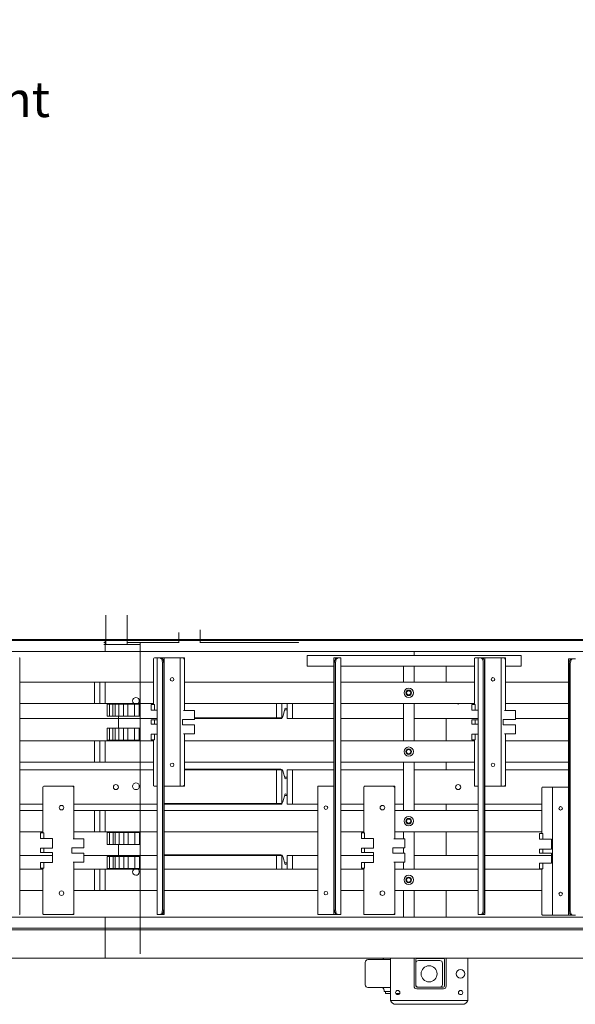
# Model space of a CAD drawing. Units: inches. Extents: x -32 to 336, y 377 to 486.
# Drawn here: x 255 to 281, y 415 to 462 of the extents above; entities that cross this region are included whole.
import ezdxf

# ---------------------------------------------------------------- set-up
doc = ezdxf.new("R2010")
doc.units = ezdxf.units.IN
doc.header["$MEASUREMENT"] = 0
doc.dimstyles.get("Standard").update_dxf_attribs({"dimtxt": 0.18, "dimasz": 0.18, "dimexe": 0.18, "dimexo": 0.0625, "dimgap": 0.09, "dimtad": 0, "dimtih": 1, "dimtoh": 1, "dimdec": 4, "dimzin": 0, "dimdsep": 46, "dimtxsty": 'Standard', "dimcen": 0.09, "dimadec": 0, "dimazin": 0, "dimtfac": 1, "dimtdec": 4, "dimtofl": 0, "dimtmove": 0, "dimatfit": 3, "dimfxl": 0, "dimtolj": 1, "dimtzin": 0, "dimarcsym": 0})

msp = doc.modelspace()

# ---------------------------------------------------------------- linework, layer by layer
at = {"color": 7, "linetype": 'Continuous', "lineweight": 15}
for p, q in [((258.868, 433.652), (258.868, 432.28)), ((259.868, 433.652), (259.868, 432.28)), ((262.274, 432.842), (262.274, 432.367)), ((263.274, 432.367), (263.274, 432.965)), ((198.837, 432.527), (258.837, 432.527)), ((198.837, 432.475), (258.837, 432.475)), ((258.868, 432.38), (258.774, 432.38)), ((258.837, 432.527), (318.837, 432.527)), ((258.837, 431.967), (258.837, 432.475)), ((258.837, 432.475), (318.837, 432.475)), ((262.274, 432.38), (259.868, 432.38)), ((260.462, 432.177), (260.462, 432.367)), ((267.868, 432.38), (263.274, 432.38)), ((267.868, 432.38), (267.868, 432.367)), ((198.837, 431.967), (258.837, 431.967)), ((258.774, 432.28), (260.462, 432.28)), ((258.837, 431.967), (318.837, 431.967)), ((260.462, 417.815), (260.462, 432.177)), ((273.274, 431.777), (273.274, 431.967)), ((273.274, 431.967), (273.274, 431.78)), ((254.826, 431.657), (254.851, 431.657)), ((254.851, 431.657), (254.851, 419.657)), ((261.092, 429.485), (261.092, 431.617)), ((261.092, 429.485), (261.092, 431.617)), ((261.132, 431.657), (261.192, 431.657)), ((261.132, 431.657), (261.192, 431.657)), ((261.192, 431.657), (261.262, 431.657)), ((261.192, 431.657), (261.262, 431.657)), ((261.262, 419.657), (261.262, 431.657)), ((261.262, 431.657), (261.288, 431.657)), ((261.262, 419.657), (261.262, 431.657)), ((261.262, 431.657), (261.288, 431.657)), ((261.399, 431.657), (261.288, 431.657)), ((261.399, 431.657), (261.288, 431.657)), ((261.399, 431.657), (261.459, 431.657)), ((261.399, 431.657), (261.459, 431.657)), ((261.587, 431.657), (261.459, 431.657)), ((261.587, 431.657), (261.459, 431.657)), ((261.587, 431.657), (261.587, 419.657)), ((261.777, 431.657), (261.587, 431.657)), ((261.587, 431.657), (261.587, 419.657)), ((261.777, 431.657), (261.587, 431.657)), ((262.337, 431.657), (261.777, 431.657)), ((262.337, 431.657), (261.777, 431.657)), ((262.337, 431.657), (262.337, 425.657)), ((262.337, 431.657), (262.542, 431.657)), ((262.337, 431.657), (262.337, 425.657)), ((262.337, 431.657), (262.542, 431.657)), ((262.542, 431.657), (262.542, 429.207)), ((262.542, 431.657), (262.542, 429.207)), ((268.274, 431.777), (278.274, 431.777)), ((268.274, 431.777), (268.274, 431.277)), ((269.527, 419.657), (269.527, 431.657)), ((269.527, 431.657), (269.655, 431.657)), ((269.655, 431.657), (269.715, 431.657)), ((269.715, 431.657), (269.826, 431.657)), ((269.826, 431.657), (269.851, 431.657)), ((269.851, 431.657), (269.851, 419.657)), ((276.092, 429.485), (276.092, 431.617)), ((276.132, 431.657), (276.192, 431.657)), ((276.192, 431.657), (276.262, 431.657)), ((276.262, 419.657), (276.262, 431.657)), ((276.262, 431.657), (276.288, 431.657)), ((276.399, 431.657), (276.288, 431.657)), ((276.399, 431.657), (276.459, 431.657)), ((276.587, 431.657), (276.459, 431.657)), ((276.587, 431.657), (276.587, 419.657)), ((276.777, 431.657), (276.587, 431.657)), ((277.337, 431.657), (276.777, 431.657)), ((277.337, 431.657), (277.337, 425.657)), ((277.337, 431.657), (277.542, 431.657)), ((277.542, 431.657), (277.542, 429.207)), ((278.274, 431.777), (278.274, 431.277)), ((280.497, 419.623), (280.497, 431.623)), ((280.497, 431.623), (280.625, 431.623)), ((280.625, 431.623), (280.685, 431.623)), ((280.685, 431.623), (280.796, 431.623)), ((280.796, 431.623), (280.822, 431.623)), ((261.509, 419.907), (261.509, 431.407)), ((261.509, 419.907), (261.509, 431.407)), ((261.569, 419.907), (261.569, 431.407)), ((261.569, 419.907), (261.569, 431.407)), ((268.274, 431.277), (269.527, 431.277)), ((269.544, 431.407), (269.544, 419.907)), ((269.604, 431.407), (269.604, 419.907)), ((269.851, 431.277), (276.092, 431.277)), ((272.774, 431.277), (272.774, 430.527)), ((272.774, 431.277), (273.274, 431.277)), ((273.274, 431.277), (273.274, 430.527)), ((274.774, 431.277), (274.774, 430.527)), ((276.509, 419.907), (276.509, 431.407)), ((276.569, 419.907), (276.569, 431.407)), ((277.542, 431.277), (278.274, 431.277)), ((280.515, 431.373), (280.515, 419.873)), ((280.575, 431.373), (280.575, 419.873)), ((254.851, 430.527), (258.337, 430.527)), ((258.337, 429.527), (258.337, 430.527)), ((258.337, 430.527), (258.587, 430.527)), ((258.587, 430.527), (258.587, 429.527)), ((258.587, 430.527), (258.837, 430.527)), ((258.837, 430.527), (258.837, 429.527)), ((258.837, 430.527), (261.092, 430.527)), ((262.542, 430.527), (269.527, 430.527)), ((269.851, 430.527), (276.092, 430.527)), ((277.542, 430.527), (280.497, 430.527)), ((254.851, 429.527), (258.337, 429.527)), ((258.587, 429.527), (258.337, 429.527)), ((258.837, 429.527), (258.587, 429.527)), ((258.837, 429.527), (261.092, 429.527)), ((258.927, 429.495), (258.927, 428.932)), ((258.927, 429.495), (259.037, 429.495)), ((259.037, 429.495), (259.037, 428.932)), ((259.037, 429.495), (259.195, 429.495)), ((259.195, 429.495), (259.195, 428.932)), ((259.195, 429.495), (259.295, 429.495)), ((259.295, 429.495), (259.295, 428.932)), ((259.295, 429.495), (259.476, 429.495)), ((259.476, 429.495), (259.476, 428.932)), ((259.476, 429.495), (259.69, 429.495)), ((259.69, 429.495), (259.69, 428.932)), ((259.69, 429.495), (259.892, 429.495)), ((259.892, 429.495), (259.892, 428.932)), ((259.892, 429.495), (260.206, 429.495)), ((260.206, 429.495), (260.206, 428.932)), ((260.206, 429.495), (260.427, 429.495)), ((260.427, 429.495), (260.427, 428.932)), ((260.427, 429.495), (260.462, 429.495)), ((260.98, 429.485), (260.98, 429.217)), ((260.98, 429.485), (261.132, 429.485)), ((260.98, 429.485), (261.132, 429.485)), ((260.98, 429.485), (260.98, 429.217)), ((260.98, 429.217), (261.132, 429.217)), ((260.98, 429.217), (261.132, 429.217)), ((261.132, 429.217), (261.132, 429.485)), ((261.132, 429.217), (261.132, 429.485)), ((261.192, 429.217), (261.132, 429.217)), ((261.192, 429.217), (261.132, 429.217)), ((261.262, 429.217), (261.192, 429.217)), ((261.262, 429.217), (261.192, 429.217)), ((262.502, 429.207), (262.73, 429.207)), ((262.502, 429.207), (262.73, 429.207)), ((262.542, 429.527), (269.527, 429.527)), ((262.73, 429.207), (263.011, 429.207)), ((262.73, 429.207), (263.011, 429.207)), ((263.011, 428.782), (263.011, 429.207)), ((263.011, 428.782), (263.011, 429.207)), ((266.837, 428.852), (266.837, 429.527)), ((267.084, 428.822), (267.084, 429.527)), ((267.247, 429.304), (267.146, 428.926)), ((267.226, 429.227), (267.334, 429.227)), ((267.334, 429.28), (267.247, 429.304)), ((267.334, 428.829), (267.334, 429.527)), ((267.584, 429.527), (267.584, 428.822)), ((269.851, 429.527), (276.092, 429.527)), ((272.774, 429.527), (272.774, 427.777)), ((273.274, 429.527), (273.274, 427.777)), ((275.98, 429.485), (275.98, 429.217)), ((275.98, 429.485), (276.132, 429.485)), ((275.98, 429.217), (276.132, 429.217)), ((276.132, 429.217), (276.132, 429.485)), ((276.192, 429.217), (276.132, 429.217)), ((276.262, 429.217), (276.192, 429.217)), ((277.502, 429.207), (277.73, 429.207)), ((277.542, 429.527), (280.497, 429.527)), ((277.73, 429.207), (278.011, 429.207)), ((278.011, 428.782), (278.011, 429.207)), ((254.851, 428.822), (261.262, 428.822)), ((258.927, 428.932), (259.037, 428.932)), ((259.037, 428.932), (259.195, 428.932)), ((259.195, 428.932), (259.295, 428.932)), ((259.295, 428.932), (259.476, 428.932)), ((259.462, 428.932), (259.462, 428.37)), ((259.476, 428.932), (259.69, 428.932)), ((259.69, 428.932), (259.892, 428.932)), ((259.892, 428.932), (260.206, 428.932)), ((260.206, 428.932), (260.427, 428.932)), ((260.427, 428.932), (260.462, 428.932)), ((261.132, 428.757), (260.98, 428.757)), ((260.98, 428.757), (260.98, 428.557)), ((260.98, 428.757), (260.98, 428.557)), ((261.132, 428.757), (260.98, 428.757)), ((261.132, 428.757), (261.192, 428.757)), ((261.132, 428.557), (261.132, 428.757)), ((261.132, 428.557), (261.132, 428.757)), ((261.132, 428.757), (261.192, 428.757)), ((261.192, 428.757), (261.262, 428.757)), ((261.192, 428.757), (261.262, 428.757)), ((262.445, 428.782), (262.445, 428.532)), ((262.73, 428.782), (262.445, 428.782)), ((262.73, 428.782), (262.445, 428.782)), ((262.445, 428.782), (262.445, 428.532)), ((262.73, 428.782), (263.011, 428.782)), ((262.73, 428.782), (263.011, 428.782)), ((263.011, 428.852), (266.837, 428.852)), ((263.011, 428.822), (267.084, 428.822)), ((267.049, 428.852), (266.837, 428.852)), ((267.584, 428.822), (267.372, 428.822)), ((267.584, 428.822), (269.527, 428.822)), ((269.851, 428.822), (272.774, 428.822)), ((273.274, 428.822), (276.262, 428.822)), ((274.774, 428.822), (274.774, 427.777)), ((275.98, 428.757), (275.98, 428.557)), ((276.132, 428.757), (275.98, 428.757)), ((276.132, 428.757), (276.192, 428.757)), ((276.132, 428.557), (276.132, 428.757)), ((276.192, 428.757), (276.262, 428.757)), ((277.445, 428.782), (277.445, 428.532)), ((277.73, 428.782), (277.445, 428.782)), ((277.73, 428.782), (278.011, 428.782)), ((278.011, 428.822), (280.497, 428.822)), ((258.927, 428.37), (258.927, 427.807)), ((258.927, 428.37), (259.037, 428.37)), ((259.037, 428.37), (259.037, 427.807)), ((259.037, 428.37), (259.195, 428.37)), ((259.195, 428.37), (259.195, 427.807)), ((259.195, 428.37), (259.295, 428.37)), ((259.295, 428.37), (259.295, 427.807)), ((259.295, 428.37), (259.476, 428.37)), ((259.476, 428.37), (259.476, 427.807)), ((259.476, 428.37), (259.69, 428.37)), ((259.69, 428.37), (259.69, 427.807)), ((259.69, 428.37), (259.892, 428.37)), ((259.892, 428.37), (259.892, 427.807)), ((259.892, 428.37), (260.206, 428.37)), ((260.206, 428.37), (260.206, 427.807)), ((260.206, 428.37), (260.427, 428.37)), ((260.427, 428.37), (260.427, 427.807)), ((260.427, 428.37), (260.462, 428.37)), ((261.132, 428.557), (260.98, 428.557)), ((261.132, 428.557), (260.98, 428.557)), ((261.132, 428.557), (261.192, 428.557)), ((261.132, 428.557), (261.192, 428.557)), ((261.262, 428.557), (261.192, 428.557)), ((261.262, 428.557), (261.192, 428.557)), ((262.445, 428.532), (262.73, 428.532)), ((262.445, 428.532), (262.73, 428.532)), ((262.73, 428.532), (263.011, 428.532)), ((262.73, 428.532), (263.011, 428.532)), ((263.011, 428.107), (263.011, 428.532)), ((263.011, 428.107), (263.011, 428.532)), ((276.132, 428.557), (275.98, 428.557)), ((276.132, 428.557), (276.192, 428.557)), ((276.262, 428.557), (276.192, 428.557)), ((277.445, 428.532), (277.73, 428.532)), ((277.73, 428.532), (278.011, 428.532)), ((278.011, 428.107), (278.011, 428.532)), ((254.851, 427.777), (258.337, 427.777)), ((258.337, 426.777), (258.337, 427.777)), ((258.337, 427.777), (258.587, 427.777)), ((258.587, 427.777), (258.587, 426.777)), ((258.587, 427.777), (258.837, 427.777)), ((258.837, 427.777), (258.837, 426.777)), ((258.837, 427.777), (261.092, 427.777)), ((258.927, 427.807), (259.037, 427.807)), ((259.037, 427.807), (259.195, 427.807)), ((259.195, 427.807), (259.295, 427.807)), ((259.295, 427.807), (259.476, 427.807)), ((259.476, 427.807), (259.69, 427.807)), ((259.69, 427.807), (259.892, 427.807)), ((259.892, 427.807), (260.206, 427.807)), ((260.206, 427.807), (260.427, 427.807)), ((260.427, 427.807), (260.462, 427.807)), ((260.98, 428.097), (261.132, 428.097)), ((260.98, 428.097), (260.98, 427.829)), ((260.98, 428.097), (260.98, 427.829)), ((260.98, 428.097), (261.132, 428.097)), ((260.98, 427.829), (261.132, 427.829)), ((260.98, 427.829), (261.132, 427.829)), ((261.092, 425.697), (261.092, 427.829)), ((261.092, 425.697), (261.092, 427.829)), ((261.192, 428.097), (261.132, 428.097)), ((261.132, 427.829), (261.132, 428.097)), ((261.132, 427.829), (261.132, 428.097)), ((261.192, 428.097), (261.132, 428.097)), ((261.262, 428.097), (261.192, 428.097)), ((261.262, 428.097), (261.192, 428.097)), ((262.502, 428.107), (262.73, 428.107)), ((262.502, 428.107), (262.73, 428.107)), ((262.542, 428.107), (262.542, 425.657)), ((262.542, 428.107), (262.542, 425.657)), ((262.542, 427.777), (269.527, 427.777)), ((262.73, 428.107), (263.011, 428.107)), ((262.73, 428.107), (263.011, 428.107)), ((269.851, 427.777), (276.092, 427.777)), ((275.98, 428.097), (275.98, 427.829)), ((275.98, 428.097), (276.132, 428.097)), ((275.98, 427.829), (276.132, 427.829)), ((276.092, 425.697), (276.092, 427.829)), ((276.132, 427.829), (276.132, 428.097)), ((276.192, 428.097), (276.132, 428.097)), ((276.262, 428.097), (276.192, 428.097)), ((277.502, 428.107), (277.73, 428.107)), ((277.542, 428.107), (277.542, 425.657)), ((277.542, 427.777), (280.497, 427.777)), ((277.73, 428.107), (278.011, 428.107)), ((254.851, 426.777), (258.337, 426.777)), ((254.851, 426.422), (261.092, 426.422)), ((258.587, 426.777), (258.337, 426.777)), ((258.837, 426.777), (258.587, 426.777)), ((258.837, 426.777), (261.092, 426.777)), ((262.542, 426.777), (269.527, 426.777)), ((262.542, 426.452), (266.837, 426.452)), ((262.542, 426.422), (267.084, 426.422)), ((266.837, 426.452), (267.049, 426.452)), ((266.837, 424.852), (266.837, 426.452)), ((267.084, 424.822), (267.084, 426.422)), ((267.146, 426.378), (267.247, 426)), ((267.334, 424.829), (267.334, 426.414)), ((267.372, 426.422), (267.584, 426.422)), ((267.584, 426.422), (269.527, 426.422)), ((267.584, 426.422), (267.584, 424.822)), ((269.851, 426.777), (276.092, 426.777)), ((269.851, 426.422), (272.774, 426.422)), ((272.774, 426.777), (272.774, 424.527)), ((273.274, 426.777), (273.274, 424.527)), ((273.274, 426.422), (276.092, 426.422)), ((274.774, 426.777), (274.774, 426.422)), ((277.542, 426.777), (280.497, 426.777)), ((277.542, 426.422), (280.497, 426.422)), ((267.334, 426.077), (267.226, 426.077)), ((267.247, 426), (267.334, 426.024)), ((255.922, 423.485), (255.922, 425.617)), ((255.962, 425.657), (256.022, 425.657)), ((256.022, 425.657), (257.372, 425.657)), ((257.372, 425.657), (257.332, 425.617)), ((257.372, 425.657), (257.372, 423.207)), ((261.117, 425.659), (261.133, 425.657)), ((261.117, 425.659), (261.133, 425.657)), ((261.192, 425.657), (261.133, 425.657)), ((261.192, 425.657), (261.133, 425.657)), ((261.262, 425.657), (261.192, 425.657)), ((261.262, 425.657), (261.192, 425.657)), ((261.777, 425.657), (261.587, 425.657)), ((261.777, 425.657), (261.587, 425.657)), ((262.337, 425.657), (261.777, 425.657)), ((262.337, 425.657), (261.777, 425.657)), ((262.542, 425.657), (262.337, 425.657)), ((262.542, 425.657), (262.337, 425.657)), ((268.777, 419.657), (268.777, 425.657)), ((268.777, 425.657), (269.337, 425.657)), ((269.337, 425.657), (269.527, 425.657)), ((270.922, 423.485), (270.922, 425.617)), ((270.962, 425.657), (271.022, 425.657)), ((271.022, 425.657), (272.372, 425.657)), ((272.372, 425.657), (272.372, 423.207)), ((276.117, 425.659), (276.133, 425.657)), ((276.192, 425.657), (276.133, 425.657)), ((276.262, 425.657), (276.192, 425.657)), ((276.777, 425.657), (276.587, 425.657)), ((277.337, 425.657), (276.777, 425.657)), ((277.542, 425.657), (277.337, 425.657)), ((277.542, 425.657), (277.502, 425.697)), ((279.252, 423.451), (279.252, 425.583)), ((279.292, 425.623), (279.352, 425.623)), ((279.352, 425.623), (279.747, 425.623)), ((279.747, 419.623), (279.747, 425.623)), ((279.747, 425.623), (280.307, 425.623)), ((280.307, 425.623), (280.497, 425.623)), ((267.247, 425.304), (267.146, 424.926)), ((267.226, 425.227), (267.334, 425.227)), ((267.334, 425.28), (267.247, 425.304)), ((254.851, 424.822), (255.922, 424.822)), ((254.851, 424.527), (255.922, 424.527)), ((257.372, 424.822), (261.262, 424.822)), ((257.372, 424.527), (258.337, 424.527)), ((258.337, 424.527), (258.587, 424.527)), ((258.337, 423.527), (258.337, 424.527)), ((258.587, 424.527), (258.837, 424.527)), ((258.587, 424.527), (258.587, 423.527)), ((258.837, 424.527), (261.262, 424.527)), ((258.837, 424.527), (258.837, 423.527)), ((261.587, 424.852), (266.837, 424.852)), ((261.587, 424.822), (267.084, 424.822)), ((261.587, 424.527), (268.777, 424.527)), ((267.049, 424.852), (266.837, 424.852)), ((267.584, 424.822), (267.372, 424.822)), ((267.584, 424.822), (268.777, 424.822)), ((269.851, 424.822), (270.922, 424.822)), ((269.851, 424.527), (270.922, 424.527)), ((272.372, 424.822), (272.774, 424.822)), ((272.372, 424.527), (276.262, 424.527)), ((273.274, 424.822), (276.262, 424.822)), ((274.774, 424.822), (274.774, 424.527)), ((276.587, 424.822), (279.252, 424.822)), ((276.587, 424.527), (279.252, 424.527)), ((254.851, 423.527), (255.922, 423.527)), ((255.81, 423.485), (255.962, 423.485)), ((255.81, 423.485), (255.81, 423.217)), ((255.81, 423.217), (255.962, 423.217)), ((255.962, 423.217), (255.962, 423.485)), ((256.022, 423.217), (255.962, 423.217)), ((256.37, 423.217), (256.022, 423.217)), ((256.37, 422.757), (256.37, 423.217)), ((257.332, 423.207), (257.56, 423.207)), ((257.372, 423.527), (258.337, 423.527)), ((257.56, 423.207), (257.841, 423.207)), ((257.841, 422.782), (257.841, 423.207)), ((258.587, 423.527), (258.337, 423.527)), ((258.837, 423.527), (258.587, 423.527)), ((258.837, 423.527), (261.262, 423.527)), ((258.928, 423.495), (258.928, 422.932)), ((259.042, 423.495), (258.928, 423.495)), ((259.042, 423.495), (259.042, 422.932)), ((259.201, 423.495), (259.042, 423.495)), ((259.201, 422.932), (259.201, 423.495)), ((259.306, 423.495), (259.201, 423.495)), ((259.304, 423.495), (259.304, 422.932)), ((259.486, 423.495), (259.304, 423.495)), ((259.486, 422.932), (259.486, 423.495)), ((259.703, 423.495), (259.486, 423.495)), ((259.703, 423.495), (259.703, 422.932)), ((259.906, 423.495), (259.703, 423.495)), ((259.906, 422.932), (259.906, 423.495)), ((260.222, 423.495), (259.906, 423.495)), ((260.222, 423.495), (260.222, 422.932)), ((260.444, 423.495), (260.222, 423.495)), ((260.444, 422.932), (260.444, 423.495)), ((260.462, 423.495), (260.444, 423.495)), ((261.587, 423.527), (268.777, 423.527)), ((269.851, 423.527), (270.922, 423.527)), ((270.81, 423.485), (270.962, 423.485)), ((270.81, 423.485), (270.81, 423.217)), ((270.81, 423.217), (270.962, 423.217)), ((270.962, 423.217), (270.962, 423.485)), ((271.022, 423.217), (270.962, 423.217)), ((271.37, 423.217), (271.022, 423.217)), ((271.37, 422.757), (271.37, 423.217)), ((272.332, 423.207), (272.56, 423.207)), ((272.372, 423.527), (276.262, 423.527)), ((272.56, 423.207), (272.841, 423.207)), ((272.774, 423.527), (272.774, 423.207)), ((272.841, 422.782), (272.841, 423.207)), ((273.274, 423.527), (273.274, 421.777)), ((274.774, 423.527), (274.774, 422.422)), ((276.587, 423.527), (279.252, 423.527)), ((279.14, 423.451), (279.14, 423.183)), ((279.14, 423.451), (279.292, 423.451)), ((279.14, 423.183), (279.292, 423.183)), ((279.292, 423.183), (279.292, 423.451)), ((279.352, 423.183), (279.292, 423.183)), ((279.7, 423.183), (279.352, 423.183)), ((279.7, 422.723), (279.7, 423.183)), ((255.962, 422.757), (255.81, 422.757)), ((255.81, 422.757), (255.81, 422.557)), ((255.962, 422.757), (256.022, 422.757)), ((255.962, 422.557), (255.962, 422.757)), ((256.022, 422.757), (256.37, 422.757)), ((257.56, 422.782), (257.275, 422.782)), ((257.275, 422.782), (257.275, 422.532)), ((257.56, 422.782), (257.841, 422.782)), ((259.042, 422.932), (258.928, 422.932)), ((259.201, 422.932), (259.042, 422.932)), ((259.306, 422.932), (259.201, 422.932)), ((259.486, 422.932), (259.304, 422.932)), ((259.462, 422.932), (259.462, 422.37)), ((259.703, 422.932), (259.486, 422.932)), ((259.906, 422.932), (259.703, 422.932)), ((260.222, 422.932), (259.906, 422.932)), ((260.444, 422.932), (260.222, 422.932)), ((260.462, 422.932), (260.444, 422.932)), ((270.81, 422.757), (270.81, 422.557)), ((270.962, 422.757), (270.81, 422.757)), ((270.962, 422.757), (271.022, 422.757)), ((270.962, 422.557), (270.962, 422.757)), ((271.022, 422.757), (271.37, 422.757)), ((272.275, 422.782), (272.275, 422.532)), ((272.56, 422.782), (272.275, 422.782)), ((272.56, 422.782), (272.841, 422.782)), ((272.774, 422.782), (272.774, 422.532)), ((279.14, 422.723), (279.14, 422.523)), ((279.292, 422.723), (279.14, 422.723)), ((279.292, 422.723), (279.352, 422.723)), ((279.292, 422.523), (279.292, 422.723)), ((279.352, 422.723), (279.7, 422.723)), ((254.851, 422.422), (256.37, 422.422)), ((255.962, 422.557), (255.81, 422.557)), ((255.962, 422.557), (256.022, 422.557)), ((256.37, 422.557), (256.022, 422.557)), ((256.37, 422.557), (256.37, 422.097)), ((257.275, 422.532), (257.56, 422.532)), ((257.56, 422.532), (257.841, 422.532)), ((257.841, 422.107), (257.841, 422.532)), ((257.841, 422.422), (261.262, 422.422)), ((258.928, 422.37), (258.928, 421.807)), ((259.042, 422.37), (258.928, 422.37)), ((259.042, 422.37), (259.042, 421.807)), ((259.201, 422.37), (259.042, 422.37)), ((259.201, 421.807), (259.201, 422.37)), ((259.306, 422.37), (259.201, 422.37)), ((259.304, 422.37), (259.304, 421.807)), ((259.486, 422.37), (259.304, 422.37)), ((259.486, 421.807), (259.486, 422.37)), ((259.703, 422.37), (259.486, 422.37)), ((259.703, 422.37), (259.703, 421.807)), ((259.906, 422.37), (259.703, 422.37)), ((259.906, 421.807), (259.906, 422.37)), ((260.222, 422.37), (259.906, 422.37)), ((260.222, 422.37), (260.222, 421.807)), ((260.444, 422.37), (260.222, 422.37)), ((260.444, 421.807), (260.444, 422.37)), ((260.462, 422.37), (260.444, 422.37)), ((261.587, 422.452), (266.837, 422.452)), ((261.587, 422.422), (267.084, 422.422)), ((266.837, 421.777), (266.837, 422.452)), ((266.837, 422.452), (267.049, 422.452)), ((267.084, 421.777), (267.084, 422.422)), ((267.146, 422.378), (267.247, 422)), ((267.334, 421.777), (267.334, 422.414)), ((267.372, 422.422), (267.584, 422.422)), ((267.584, 422.422), (268.777, 422.422)), ((267.584, 422.422), (267.584, 421.777)), ((269.851, 422.422), (271.37, 422.422)), ((270.962, 422.557), (270.81, 422.557)), ((270.962, 422.557), (271.022, 422.557)), ((271.37, 422.557), (271.022, 422.557)), ((271.37, 422.557), (271.37, 422.097)), ((272.275, 422.532), (272.56, 422.532)), ((272.56, 422.532), (272.841, 422.532)), ((272.841, 422.107), (272.841, 422.532)), ((273.274, 422.422), (276.262, 422.422)), ((276.587, 422.422), (279.7, 422.422)), ((279.292, 422.523), (279.14, 422.523)), ((279.292, 422.523), (279.352, 422.523)), ((279.7, 422.523), (279.352, 422.523)), ((279.7, 422.523), (279.7, 422.063)), ((254.851, 421.777), (255.922, 421.777)), ((255.81, 422.097), (255.962, 422.097)), ((255.81, 422.097), (255.81, 421.829)), ((255.81, 421.829), (255.962, 421.829)), ((255.922, 419.697), (255.922, 421.829)), ((256.022, 422.097), (255.962, 422.097)), ((255.962, 421.829), (255.962, 422.097)), ((256.37, 422.097), (256.022, 422.097)), ((257.332, 422.107), (257.56, 422.107)), ((257.372, 422.107), (257.372, 419.657)), ((257.372, 421.777), (258.337, 421.777)), ((257.56, 422.107), (257.841, 422.107)), ((258.337, 420.777), (258.337, 421.777)), ((258.337, 421.777), (258.587, 421.777)), ((258.587, 420.777), (258.587, 421.777)), ((258.587, 421.777), (258.837, 421.777)), ((258.837, 421.777), (261.262, 421.777)), ((258.837, 421.777), (258.837, 420.777)), ((259.042, 421.807), (258.928, 421.807)), ((259.201, 421.807), (259.042, 421.807)), ((259.306, 421.807), (259.201, 421.807)), ((259.486, 421.807), (259.304, 421.807)), ((259.703, 421.807), (259.486, 421.807)), ((259.906, 421.807), (259.703, 421.807)), ((260.222, 421.807), (259.906, 421.807)), ((260.444, 421.807), (260.222, 421.807)), ((260.462, 421.807), (260.444, 421.807)), ((261.587, 421.777), (268.777, 421.777)), ((267.334, 422.077), (267.226, 422.077)), ((267.247, 422), (267.334, 422.024)), ((269.851, 421.777), (270.922, 421.777)), ((270.81, 422.097), (270.81, 421.829)), ((270.81, 422.097), (270.962, 422.097)), ((270.81, 421.829), (270.962, 421.829)), ((270.922, 419.697), (270.922, 421.829)), ((270.962, 421.829), (270.962, 422.097)), ((271.022, 422.097), (270.962, 422.097)), ((271.37, 422.097), (271.022, 422.097)), ((272.332, 422.107), (272.56, 422.107)), ((272.372, 422.107), (272.372, 419.657)), ((272.372, 421.777), (276.262, 421.777)), ((272.56, 422.107), (272.841, 422.107)), ((272.774, 422.107), (272.774, 421.777)), ((276.587, 421.777), (279.252, 421.777)), ((279.14, 422.063), (279.14, 421.795)), ((279.14, 422.063), (279.292, 422.063)), ((279.14, 421.795), (279.292, 421.795)), ((279.252, 419.663), (279.252, 421.795)), ((279.292, 421.795), (279.292, 422.063)), ((279.352, 422.063), (279.292, 422.063)), ((279.7, 422.063), (279.352, 422.063)), ((254.851, 420.777), (255.922, 420.777)), ((257.372, 420.777), (258.337, 420.777)), ((258.587, 420.777), (258.337, 420.777)), ((258.837, 420.777), (258.587, 420.777)), ((258.837, 420.777), (261.262, 420.777)), ((261.587, 420.777), (268.777, 420.777)), ((269.851, 420.777), (270.922, 420.777)), ((272.372, 420.777), (276.262, 420.777)), ((272.774, 420.777), (272.774, 419.529)), ((273.274, 420.777), (273.274, 419.529)), ((274.774, 420.777), (274.774, 419.529)), ((276.587, 420.777), (279.252, 420.777)), ((198.837, 419.529), (258.837, 419.529)), ((254.851, 419.657), (254.826, 419.657)), ((255.947, 419.659), (255.963, 419.657)), ((256.022, 419.657), (255.963, 419.657)), ((257.372, 419.657), (256.022, 419.657)), ((258.837, 419.529), (258.837, 419.029)), ((258.837, 419.529), (318.837, 419.529)), ((261.288, 419.657), (261.262, 419.657)), ((261.288, 419.657), (261.262, 419.657)), ((261.399, 419.657), (261.288, 419.657)), ((261.399, 419.657), (261.288, 419.657)), ((261.459, 419.657), (261.399, 419.657)), ((261.459, 419.657), (261.399, 419.657)), ((261.587, 419.657), (261.459, 419.657)), ((261.587, 419.657), (261.459, 419.657)), ((268.777, 419.657), (269.337, 419.657)), ((269.337, 419.657), (269.527, 419.657)), ((269.527, 419.657), (269.655, 419.657)), ((269.715, 419.657), (269.655, 419.657)), ((269.715, 419.657), (269.826, 419.657)), ((269.851, 419.657), (269.826, 419.657)), ((270.947, 419.659), (270.963, 419.657)), ((271.022, 419.657), (270.963, 419.657)), ((272.372, 419.657), (271.022, 419.657)), ((272.372, 419.657), (272.332, 419.697)), ((276.288, 419.657), (276.262, 419.657)), ((276.399, 419.657), (276.288, 419.657)), ((276.459, 419.657), (276.399, 419.657)), ((276.587, 419.657), (276.459, 419.657)), ((279.278, 419.625), (279.293, 419.623)), ((279.352, 419.623), (279.293, 419.623)), ((279.747, 419.623), (279.352, 419.623)), ((279.747, 419.623), (280.307, 419.623)), ((280.307, 419.623), (280.497, 419.623)), ((280.497, 419.623), (280.625, 419.623)), ((280.685, 419.623), (280.625, 419.623)), ((280.685, 419.623), (280.796, 419.623)), ((280.822, 419.623), (280.796, 419.623)), ((198.837, 419.029), (258.837, 419.029)), ((258.837, 418.951), (258.837, 419.029)), ((258.837, 419.029), (318.837, 419.029)), ((198.837, 418.951), (258.837, 418.951)), ((258.837, 417.625), (258.837, 418.951)), ((258.837, 418.951), (318.837, 418.951)), ((198.837, 417.625), (258.837, 417.625)), ((258.837, 417.625), (318.837, 417.625)), ((272.165, 417.625), (272.165, 415.636)), ((275.79, 415.636), (275.79, 417.625)), ((270.994, 417.424), (270.994, 416.374)), ((271.119, 417.549), (272.165, 417.549)), ((273.274, 417.558), (273.274, 416.308)), ((273.352, 417.558), (273.352, 416.308)), ((274.649, 417.605), (273.399, 417.605)), ((273.477, 417.511), (274.477, 417.511)), ((274.602, 417.386), (274.602, 416.386)), ((274.696, 416.308), (274.696, 417.558)), ((274.774, 416.308), (274.774, 417.558)), ((272.165, 416.249), (271.119, 416.249)), ((273.399, 416.261), (274.649, 416.261)), ((271.869, 416.124), (271.869, 416.061)), ((271.869, 416.061), (271.988, 416.061)), ((271.932, 416.061), (271.932, 415.961)), ((271.932, 415.961), (271.94, 415.961)), ((271.94, 415.961), (272.165, 415.961)), ((271.988, 416.061), (272.165, 416.061)), ((272.593, 415.961), (272.424, 415.961)), ((272.494, 415.914), (272.494, 415.961)), ((273.399, 416.183), (274.649, 416.183)), ((272.165, 415.636), (275.79, 415.636)), ((272.415, 415.461), (275.54, 415.461))]:
    msp.add_line(p, q, dxfattribs=at)
at = {"color": 7, "linetype": 'Continuous', "lineweight": 15, "flags": 128}
for points in [[(261.509, 431.407), (261.507, 431.455), (261.501, 431.502), (261.491, 431.545), (261.477, 431.583), (261.46, 431.614), (261.441, 431.638), (261.42, 431.652), (261.399, 431.657)], [(261.509, 431.407), (261.507, 431.455), (261.501, 431.502), (261.491, 431.545), (261.477, 431.583), (261.46, 431.614), (261.441, 431.638), (261.42, 431.652), (261.399, 431.657)], [(261.459, 431.657), (261.481, 431.652), (261.501, 431.638), (261.52, 431.614), (261.537, 431.583), (261.551, 431.545), (261.561, 431.502), (261.567, 431.455), (261.569, 431.407)], [(261.459, 431.657), (261.481, 431.652), (261.501, 431.638), (261.52, 431.614), (261.537, 431.583), (261.551, 431.545), (261.561, 431.502), (261.567, 431.455), (261.569, 431.407)], [(262.542, 431.657), (262.541, 431.656), (262.539, 431.654), (262.535, 431.65), (262.53, 431.645), (262.524, 431.639), (262.517, 431.632), (262.51, 431.624), (262.502, 431.617)], [(262.542, 431.657), (262.541, 431.656), (262.539, 431.654), (262.535, 431.65), (262.53, 431.645), (262.524, 431.639), (262.517, 431.632), (262.51, 431.624), (262.502, 431.617)], [(269.544, 431.407), (269.546, 431.455), (269.553, 431.502), (269.563, 431.545), (269.577, 431.583), (269.593, 431.614), (269.612, 431.638), (269.633, 431.652), (269.655, 431.657)], [(269.715, 431.657), (269.693, 431.652), (269.672, 431.638), (269.653, 431.614), (269.637, 431.583), (269.623, 431.545), (269.613, 431.502), (269.606, 431.455), (269.604, 431.407)], [(276.509, 431.407), (276.507, 431.455), (276.501, 431.502), (276.491, 431.545), (276.477, 431.583), (276.46, 431.614), (276.441, 431.638), (276.42, 431.652), (276.399, 431.657)], [(276.459, 431.657), (276.481, 431.652), (276.501, 431.638), (276.52, 431.614), (276.537, 431.583), (276.551, 431.545), (276.561, 431.502), (276.567, 431.455), (276.569, 431.407)], [(277.542, 431.657), (277.541, 431.656), (277.539, 431.654), (277.535, 431.65), (277.53, 431.645), (277.524, 431.639), (277.517, 431.632), (277.51, 431.624), (277.502, 431.617)], [(280.515, 431.373), (280.517, 431.421), (280.523, 431.468), (280.533, 431.511), (280.547, 431.549), (280.564, 431.58), (280.583, 431.604), (280.604, 431.618), (280.625, 431.623)], [(280.685, 431.623), (280.664, 431.618), (280.643, 431.604), (280.624, 431.58), (280.607, 431.549), (280.594, 431.511), (280.583, 431.468), (280.577, 431.421), (280.575, 431.373)], [(262.542, 425.657), (262.541, 425.657), (262.539, 425.659), (262.536, 425.662), (262.532, 425.666), (262.527, 425.671), (262.522, 425.677), (262.515, 425.683), (262.509, 425.69), (262.502, 425.697)], [(262.542, 425.657), (262.541, 425.657), (262.539, 425.659), (262.536, 425.662), (262.532, 425.666), (262.527, 425.671), (262.522, 425.677), (262.515, 425.683), (262.509, 425.69), (262.502, 425.697)], [(272.372, 425.657), (272.371, 425.656), (272.369, 425.654), (272.365, 425.65), (272.36, 425.645), (272.354, 425.639), (272.347, 425.632), (272.34, 425.624), (272.332, 425.617)], [(257.372, 419.657), (257.371, 419.657), (257.369, 419.659), (257.366, 419.662), (257.362, 419.666), (257.357, 419.671), (257.352, 419.677), (257.345, 419.683), (257.339, 419.69), (257.332, 419.697)], [(261.399, 419.657), (261.42, 419.661), (261.441, 419.676), (261.46, 419.699), (261.477, 419.73), (261.491, 419.768), (261.501, 419.811), (261.507, 419.858), (261.509, 419.907)], [(261.399, 419.657), (261.42, 419.661), (261.441, 419.676), (261.46, 419.699), (261.477, 419.73), (261.491, 419.768), (261.501, 419.811), (261.507, 419.858), (261.509, 419.907)], [(261.569, 419.907), (261.567, 419.858), (261.561, 419.811), (261.551, 419.768), (261.537, 419.73), (261.52, 419.699), (261.501, 419.676), (261.481, 419.661), (261.459, 419.657)], [(261.569, 419.907), (261.567, 419.858), (261.561, 419.811), (261.551, 419.768), (261.537, 419.73), (261.52, 419.699), (261.501, 419.676), (261.481, 419.661), (261.459, 419.657)], [(269.655, 419.657), (269.633, 419.661), (269.612, 419.676), (269.593, 419.699), (269.577, 419.73), (269.563, 419.768), (269.553, 419.811), (269.546, 419.858), (269.544, 419.907)], [(269.604, 419.907), (269.606, 419.858), (269.613, 419.811), (269.623, 419.768), (269.637, 419.73), (269.653, 419.699), (269.672, 419.676), (269.693, 419.661), (269.715, 419.657)], [(276.399, 419.657), (276.42, 419.661), (276.441, 419.676), (276.46, 419.699), (276.477, 419.73), (276.491, 419.768), (276.501, 419.811), (276.507, 419.858), (276.509, 419.907)], [(276.569, 419.907), (276.567, 419.858), (276.561, 419.811), (276.551, 419.768), (276.537, 419.73), (276.52, 419.699), (276.501, 419.676), (276.481, 419.661), (276.459, 419.657)], [(280.625, 419.623), (280.604, 419.627), (280.583, 419.642), (280.564, 419.665), (280.547, 419.696), (280.533, 419.734), (280.523, 419.777), (280.517, 419.824), (280.515, 419.873)], [(280.575, 419.873), (280.577, 419.824), (280.583, 419.777), (280.594, 419.734), (280.607, 419.696), (280.624, 419.665), (280.643, 419.642), (280.664, 419.627), (280.685, 419.623)]]:
    msp.add_lwpolyline(points, dxfattribs=at)
at = {"color": 7, "linetype": 'Continuous', "lineweight": 15}
for centre, radius in [((261.962, 430.657), 0.0827), ((261.962, 430.657), 0.0827), ((276.962, 430.657), 0.0827), ((273.024, 430.027), 0.217), ((273.024, 430.027), 0.13), ((273.024, 430.027), 0.0984), ((260.274, 429.655), 0.156), ((273.024, 427.277), 0.217), ((273.024, 427.277), 0.13), ((273.024, 427.277), 0.0984), ((261.962, 426.657), 0.0827), ((261.962, 426.657), 0.0827), ((276.962, 426.657), 0.0827), ((259.334, 425.622), 0.118), ((260.274, 425.655), 0.156), ((275.334, 425.622), 0.118), ((256.792, 424.657), 0.108), ((269.152, 424.657), 0.0827), ((271.792, 424.657), 0.108), ((280.122, 424.623), 0.0827), ((273.024, 424.027), 0.217), ((273.024, 424.027), 0.13), ((273.024, 424.027), 0.0984), ((273.024, 421.277), 0.217), ((273.024, 421.277), 0.13), ((273.024, 421.277), 0.0984), ((256.792, 420.657), 0.108), ((269.152, 420.657), 0.0827), ((271.792, 420.657), 0.108), ((280.122, 420.623), 0.0827), ((273.977, 416.886), 0.375), ((275.446, 416.886), 0.203), ((272.509, 416.011), 0.0984), ((275.446, 416.011), 0.0984)]:
    msp.add_circle(centre, radius, dxfattribs=at)
for centre, radius, start, end in [((261.132, 431.617), 0.04, 90, 180), ((261.132, 431.617), 0.04, 90, 180), ((276.132, 431.617), 0.04, 90, 180), ((259.334, 429.622), 0.118, 233.3017, 306.6983), ((275.334, 429.622), 0.118, 233.3017, 306.6983), ((267.049, 428.952), 0.1, 270, 345), ((267.372, 428.922), 0.1, 247.7855, 270), ((267.049, 426.352), 0.1, 15, 90), ((267.372, 426.322), 0.1, 90, 112.2145), ((255.962, 425.617), 0.04, 90, 180), ((261.132, 425.697), 0.04, 180, 248.7462), ((261.132, 425.697), 0.04, 180, 248.7462), ((270.962, 425.617), 0.04, 90, 180), ((276.132, 425.697), 0.04, 180, 248.7462), ((279.292, 425.583), 0.04, 90, 180), ((267.049, 424.952), 0.1, 270, 345), ((267.372, 424.922), 0.1, 247.7855, 270), ((267.049, 422.352), 0.1, 15, 90), ((267.372, 422.322), 0.1, 90, 112.2145), ((260.274, 421.655), 0.156, 102.1598, 180), ((260.274, 421.655), 0.156, 180, 77.8402), ((255.962, 419.697), 0.04, 180, 248.7462), ((270.962, 419.697), 0.04, 180, 248.7462), ((279.292, 419.663), 0.04, 180, 248.7462), ((271.744, 417.674), 0.125, 270, 336.7964), ((273.399, 417.558), 0.125, 147.9945, 180), ((274.649, 417.558), 0.125, 0, 32.0055), ((271.119, 417.424), 0.125, 90, 180), ((273.399, 417.558), 0.047, 90, 180), ((273.477, 417.386), 0.125, 90, 180), ((274.477, 417.386), 0.125, 0, 90), ((274.649, 417.558), 0.047, 0, 90), ((271.119, 416.374), 0.125, 180, 270), ((271.744, 416.124), 0.125, 0, 90), ((273.399, 416.308), 0.125, 180, 270), ((273.477, 416.386), 0.125, 180, 270), ((273.399, 416.308), 0.047, 180, 270), ((274.477, 416.386), 0.125, 270, 0), ((274.649, 416.308), 0.125, 270, 0), ((274.649, 416.308), 0.047, 270, 0), ((272.415, 415.711), 0.25, 197.4576, 270), ((275.54, 415.711), 0.25, 270, 342.5424)]:
    msp.add_arc(centre, radius, start, end, dxfattribs=at)

# ---------------------------------------------------------------- texts
at = {"insert": (240.298, 461.362), "char_height": 1.65354, "attachment_point": 1}
msp.add_mtext('O-ring Style\\PReplenishment\\PSystem', dxfattribs=at)

# ---------------------------------------------------------------- leaders
at = {"annotation_type": 0, "has_hookline": 1, "hookline_direction": 0, "text_width": 19.016}
msp.add_leader([(213.838, 442.503), (231.871, 460.536), (239.578, 460.536)], dimstyle='Standard', override={"dimscale": 12, "dimtxt": 0.137795, "dimasz": 0.1875, "dimexe": 0.125, "dimexo": 0.05, "dimgap": 0.06, "dimtad": 0, "dimdec": 2, "dimadec": 2, "dimtdec": 2}, dxfattribs=at)

doc.saveas('drawing.dxf')
